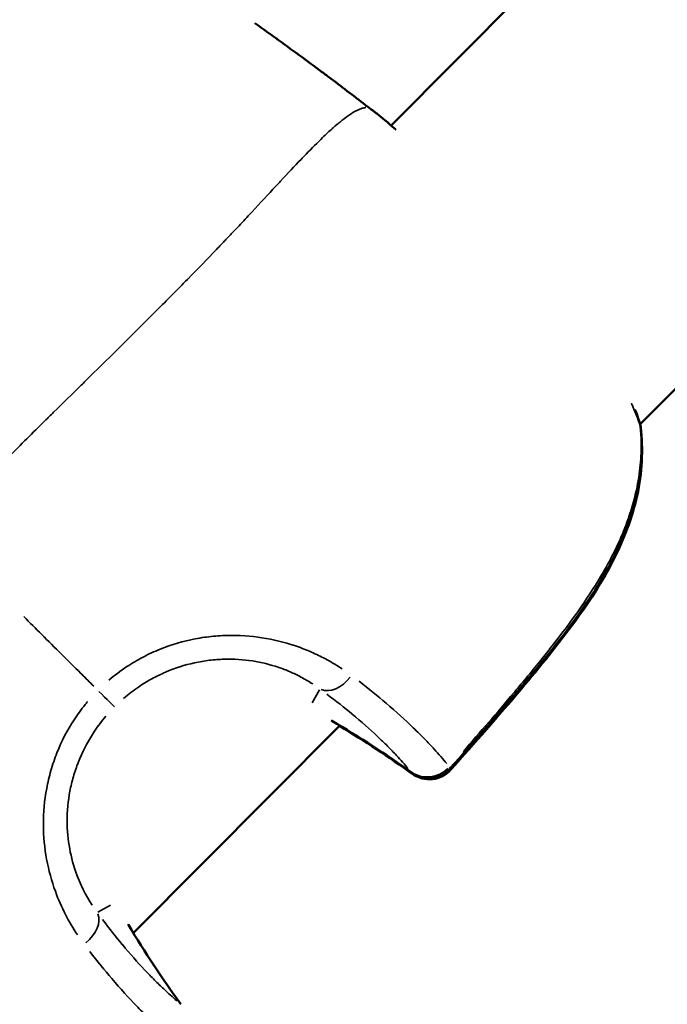
# Model space of a CAD drawing. Units: millimetres. Extents: x -893 to 37951, y 5 to 24985.
# Drawn here: x 5559 to 5593, y 5211 to 5262 of the extents above; entities that cross this region are included whole.
import ezdxf

# ---------------------------------------------------------------- set-up
doc = ezdxf.new("R2010")
doc.units = ezdxf.units.MM
doc.header["$MEASUREMENT"] = 0
doc.layers.add('Visible (ISO)', color=7, linetype='Continuous', lineweight=50)
doc.layers.add('Visible Narrow (ISO)', color=7, linetype='Continuous', lineweight=35)

msp = doc.modelspace()

# ---------------------------------------------------------------- linework, layer by layer
at = {"layer": 'Visible (ISO)'}
for p, q in [((5578.372, 5256.634), (5626.133, 5304.61)), ((5591.225, 5241.197), (5652.141, 5302.387)), ((5565.072, 5214.926), (5575.738, 5225.641)), ((5565.386, 5214.407), (5565.388, 5214.405))]:
    msp.add_line(p, q, dxfattribs=at)
for centre, start, end in [((5576.708, 5256.067), 51.0088, 52.9841), ((5589.751, 5240.916), 6.7462, 19.2836), ((5589.771, 5240.876), 6.8449, 12.7141), ((5576.08, 5227.183), 238.6186, 239.4595), ((5580.313, 5224.433), 234.5127, 318.1489), ((5580.347, 5224.363), 234.3315, 318.1677), ((5563.53, 5214.577), 30.9178, 31.6957)]:
    msp.add_arc(centre, 1.5, start, end, dxfattribs=at)
msp.add_ellipse((5576.708, 5256.067), major_axis=(0.903, 1.198), ratio=0.004112, start_param=0, end_param=0.009472, dxfattribs=at)
for points, knots in [([(5575.281, 5259.039), (5575.118, 5259.161), (5574.955, 5259.281), (5574.792, 5259.403), (5574.758, 5259.428), (5574.725, 5259.452), (5574.692, 5259.477), (5573.883, 5260.076), (5573.072, 5260.671), (5572.258, 5261.262), (5572.231, 5261.281), (5572.204, 5261.301), (5572.177, 5261.32), (5571.902, 5261.52), (5571.626, 5261.719), (5571.35, 5261.918)], [0.002383078, 0.002383078, 0.002383078, 0.002383078, 0.002994047, 0.002994047, 0.002994047, 0.003118417, 0.003118417, 0.003118417, 0.006136124, 0.006136124, 0.006136124, 0.006235418, 0.006235418, 0.006235418, 0.007256344, 0.007256344, 0.007256344, 0.007256344]), ([(5577.61, 5257.265), (5577.565, 5257.3), (5577.519, 5257.334), (5577.474, 5257.368), (5577.433, 5257.399), (5577.392, 5257.43), (5577.352, 5257.461), (5577.293, 5257.505), (5577.235, 5257.549), (5577.177, 5257.593)], [0, 0, 0, 0, 0.0001710717, 0.0001710717, 0.0001710717, 0.0003242669, 0.0003242669, 0.0003242669, 0.0005440679, 0.0005440679, 0.0005440679, 0.0005440679]), ([(5591.241, 5241.092), (5591.373, 5239.972), (5591.314, 5238.786), (5590.815, 5236.474), (5590.377, 5235.326), (5589.501, 5233.616), (5589.142, 5233.007), (5588.49, 5232), (5588.209, 5231.593), (5587.049, 5229.988), (5586.103, 5228.831), (5583.928, 5226.252), (5582.687, 5224.835), (5581.43, 5223.432)], [0, 0, 0, 0, 0.376505, 0.376505, 0.750748, 0.750748, 0.965048, 0.965048, 1.114408, 1.114408, 1.56289, 1.56289, 2.128417, 2.128417, 2.128417, 2.128417]), ([(5591.26, 5241.055), (5591.398, 5239.91), (5591.335, 5238.695), (5590.822, 5236.358), (5590.38, 5235.212), (5589.5, 5233.5), (5589.138, 5232.888), (5588.48, 5231.876), (5588.196, 5231.466), (5587.024, 5229.849), (5586.069, 5228.684), (5583.911, 5226.126), (5582.695, 5224.737), (5581.464, 5223.363)], [0, 0, 0, 0, 0.383749, 0.383749, 0.757201, 0.757201, 0.972477, 0.972477, 1.122981, 1.122981, 1.574883, 1.574883, 2.128812, 2.128812, 2.128812, 2.128812])]:
    msp.add_open_spline(points, degree=3, knots=knots, dxfattribs=at)
for points in [[(5575.281, 5259.039), (5575.918, 5258.564), (5576.543, 5258.074), (5577.176, 5257.593)], [(5577.651, 5257.233), (5577.878, 5257.049), (5578.2, 5256.782), (5578.595, 5256.443)], [(5590.964, 5241.953), (5591.038, 5241.768), (5591.105, 5241.588), (5591.167, 5241.411)], [(5579.442, 5223.211), (5578.111, 5224.16), (5576.735, 5225.055), (5575.318, 5225.891)], [(5579.472, 5223.144), (5578.257, 5224.016), (5577.005, 5224.843), (5575.719, 5225.622)], [(5564.817, 5215.347), (5565.662, 5213.937), (5566.565, 5212.567), (5567.523, 5211.243)]]:
    msp.add_open_spline(points, degree=3, dxfattribs=at)
at = {"layer": 'Visible Narrow (ISO)'}
for p, q in [((5574.304, 5226.82), (5574.677, 5227.49)), ((5563.892, 5216.361), (5563.247, 5216.008))]:
    msp.add_line(p, q, dxfattribs=at)
for centre, major_axis, ratio, start_param, end_param in [((5576.708, 5256.067), (0.944, 1.166), 0.958838, 0.00179, 0.034004), ((5589.751, 5240.916), (1.416, 0.495), 0.781345, 6.101631, 6.273633), ((5589.751, 5240.916), (1.49, 0.176), 0.498933, 0.006861, 0.130358), ((5589.771, 5240.876), (1.489, 0.179), 0.49135, 6.144569, 6.27589), ((5575.495, 5228.793), (-0.882, -1.214), 0.674431, 0.172545, 1.515592), ((5563.038, 5227.659), (1.063, -1.058), 0.000821, 0.140104, 1.32685), ((5576.08, 5227.183), (-0.762, -1.292), 0.578941, 6.237643, 6.280788), ((5546.066, 5176.546), (-42.044, -39.059), 0.996178, 3.349309, 3.426502), ((5580.313, 5224.433), (-1.16, -0.95), 0.946745, 0.299966, 1.654347), ((5580.313, 5224.433), (1.117, -1.001), 0.04012, 0.016191, 0.307628), ((5580.347, 5224.363), (1.118, -1), 0.036623, 5.986571, 6.267574), ((5580.313, 5224.433), (-0.871, -1.221), 0.585993, 6.198957, 6.278752), ((5580.347, 5224.363), (-0.875, -1.219), 0.579398, 0.016038, 0.304725), ((5561.948, 5215.186), (1.212, 0.884), 0.674081, 4.771664, 6.114709), ((5563.53, 5214.577), (1.287, 0.771), 0.579552, 0.002216, 0.042107), ((5614.054, 5244.841), (-48.992, -29.91), 0.995711, 6.277986, 6.355179), ((5566.307, 5210.364), (1.216, 0.879), 0.586392, 0.004248, 0.080709)]:
    msp.add_ellipse(centre, major_axis=major_axis, ratio=ratio, start_param=start_param, end_param=end_param, dxfattribs=at)
for points, knots in [([(5577.081, 5257.665), (5576.948, 5257.767), (5576.814, 5257.868), (5576.684, 5257.969), (5576.642, 5258.002), (5576.6, 5258.034), (5576.557, 5258.067), (5576.498, 5258.114), (5576.438, 5258.16), (5576.379, 5258.206), (5576.273, 5258.288), (5576.167, 5258.371), (5576.061, 5258.452), (5576.021, 5258.483), (5575.98, 5258.513), (5575.94, 5258.544), (5575.768, 5258.675), (5575.594, 5258.805), (5575.421, 5258.934), (5575.406, 5258.946), (5575.391, 5258.957), (5575.376, 5258.968)], [0.000120498, 0.000120498, 0.000120498, 0.000120498, 0.000619668, 0.000619668, 0.000619668, 0.000780666, 0.000780666, 0.000780666, 0.001006899, 0.001006899, 0.001006899, 0.001408367, 0.001408367, 0.001408367, 0.001559916, 0.001559916, 0.001559916, 0.002207173, 0.002207173, 0.002207173, 0.002263995, 0.002263995, 0.002263995, 0.002263995]), ([(5577.08, 5257.557), (5577.072, 5257.556), (5577.063, 5257.555), (5577.054, 5257.554), (5577.042, 5257.552), (5577.03, 5257.55), (5577.018, 5257.548), (5577.001, 5257.544), (5576.983, 5257.541), (5576.964, 5257.536), (5576.951, 5257.533), (5576.938, 5257.53), (5576.925, 5257.526), (5576.903, 5257.52), (5576.879, 5257.513), (5576.853, 5257.505), (5576.839, 5257.501), (5576.825, 5257.496), (5576.81, 5257.491), (5576.782, 5257.48), (5576.753, 5257.469), (5576.722, 5257.456), (5576.675, 5257.436), (5576.626, 5257.413), (5576.573, 5257.386), (5576.557, 5257.378), (5576.541, 5257.369), (5576.525, 5257.36), (5576.487, 5257.34), (5576.448, 5257.317), (5576.407, 5257.293), (5576.292, 5257.224), (5576.167, 5257.139), (5576.033, 5257.04), (5575.952, 5256.979), (5575.867, 5256.914), (5575.779, 5256.843), (5575.722, 5256.797), (5575.663, 5256.748), (5575.602, 5256.697), (5575.588, 5256.685), (5575.574, 5256.673), (5575.56, 5256.661), (5575.523, 5256.629), (5575.485, 5256.596), (5575.446, 5256.562), (5575.407, 5256.528), (5575.369, 5256.495), (5575.331, 5256.46), (5575.26, 5256.397), (5575.189, 5256.332), (5575.115, 5256.264), (5575.027, 5256.181), (5574.936, 5256.095), (5574.843, 5256.006), (5574.577, 5255.748), (5574.29, 5255.459), (5573.985, 5255.144), (5573.901, 5255.057), (5573.815, 5254.968), (5573.728, 5254.876), (5573.397, 5254.53), (5573.045, 5254.155), (5572.672, 5253.755), (5572.59, 5253.668), (5572.508, 5253.579), (5572.425, 5253.49), (5572.038, 5253.074), (5571.63, 5252.634), (5571.199, 5252.172), (5571.11, 5252.076), (5571.019, 5251.98), (5570.928, 5251.882), (5570.717, 5251.657), (5570.5, 5251.426), (5570.278, 5251.19), (5570.15, 5251.055), (5570.004, 5250.901), (5569.897, 5250.788), (5569.839, 5250.726), (5569.78, 5250.664), (5569.72, 5250.602), (5569.678, 5250.557), (5569.636, 5250.513), (5569.593, 5250.468), (5569.516, 5250.388), (5569.439, 5250.307), (5569.361, 5250.226), (5568.885, 5249.728), (5568.39, 5249.219), (5567.881, 5248.7), (5567.875, 5248.693), (5567.868, 5248.686), (5567.861, 5248.68), (5567.345, 5248.154), (5566.813, 5247.617), (5566.266, 5247.069), (5566.208, 5247.011), (5566.15, 5246.953), (5566.092, 5246.895), (5565.049, 5245.852), (5563.953, 5244.771), (5562.81, 5243.643), (5562.669, 5243.504), (5562.528, 5243.364), (5562.386, 5243.224), (5561.918, 5242.763), (5561.441, 5242.294), (5560.956, 5241.817), (5560.806, 5241.67), (5560.656, 5241.521), (5560.504, 5241.372), (5559.89, 5240.767), (5559.265, 5240.146), (5558.628, 5239.504), (5558.02, 5238.891), (5557.401, 5238.257), (5556.768, 5237.605), (5556.713, 5237.548), (5556.657, 5237.491), (5556.602, 5237.433)], [0.0950057, 0.0950057, 0.0950057, 0.0950057, 0.100267, 0.100267, 0.100267, 0.1069135, 0.1069135, 0.1069135, 0.1158502, 0.1158502, 0.1158502, 0.1217983, 0.1217983, 0.1217983, 0.1314752, 0.1314752, 0.1314752, 0.136683, 0.136683, 0.136683, 0.1466662, 0.1466662, 0.1466662, 0.1619075, 0.1619075, 0.1619075, 0.1664526, 0.1664526, 0.1664526, 0.1770924, 0.1770924, 0.1770924, 0.2075249, 0.2075249, 0.2075249, 0.2259917, 0.2259917, 0.2259917, 0.2380834, 0.2380834, 0.2380834, 0.2408765, 0.2408765, 0.2408765, 0.2483188, 0.2483188, 0.2483188, 0.2557612, 0.2557612, 0.2557612, 0.2692616, 0.2692616, 0.2692616, 0.2855308, 0.2855308, 0.2855308, 0.3321548, 0.3321548, 0.3321548, 0.3450699, 0.3450699, 0.3450699, 0.3939725, 0.3939725, 0.3939725, 0.404609, 0.404609, 0.404609, 0.4539539, 0.4539539, 0.4539539, 0.4641481, 0.4641481, 0.4641481, 0.4877859, 0.4877859, 0.4877859, 0.50136, 0.50136, 0.50136, 0.5088024, 0.5088024, 0.5088024, 0.514106, 0.514106, 0.514106, 0.5236872, 0.5236872, 0.5236872, 0.5824684, 0.5824684, 0.5824684, 0.5832263, 0.5832263, 0.5832263, 0.6427654, 0.6427654, 0.6427654, 0.6490612, 0.6490612, 0.6490612, 0.7618436, 0.7618436, 0.7618436, 0.7757105, 0.7757105, 0.7757105, 0.8213827, 0.8213827, 0.8213827, 0.8355227, 0.8355227, 0.8355227, 0.8927879, 0.8927879, 0.8927879, 0.9475785, 0.9475785, 0.9475785, 0.9523687, 0.9523687, 0.9523687, 0.9523687]), ([(5578.632, 5256.4), (5578.616, 5256.415), (5578.599, 5256.429), (5578.583, 5256.443), (5578.386, 5256.615), (5578.209, 5256.767), (5578.051, 5256.9), (5578.044, 5256.906), (5578.037, 5256.912), (5578.03, 5256.918), (5577.887, 5257.039), (5577.759, 5257.145), (5577.65, 5257.233)], [0.024246681, 0.024246681, 0.024246681, 0.024246681, 0.024371669, 0.024371669, 0.024371669, 0.025910065, 0.025910065, 0.025910065, 0.025979108, 0.025979108, 0.025979108, 0.027403749, 0.027403749, 0.027403749, 0.027403749]), ([(5591.196, 5241.246), (5591.085, 5241.562), (5590.953, 5241.894), (5590.801, 5242.242), (5590.798, 5242.248), (5590.795, 5242.254), (5590.793, 5242.26), (5590.791, 5242.264), (5590.789, 5242.268), (5590.787, 5242.272)], [0.000964214, 0.000964214, 0.000964214, 0.000964214, 0.002542991, 0.002542991, 0.002542991, 0.002570669, 0.002570669, 0.002570669, 0.002589599, 0.002589599, 0.002589599, 0.002589599]), ([(5582.097, 5224.301), (5582.978, 5225.299), (5583.85, 5226.306), (5584.707, 5227.324), (5584.771, 5227.4), (5584.835, 5227.476), (5584.899, 5227.552), (5585.382, 5228.129), (5585.861, 5228.71), (5586.33, 5229.298), (5586.418, 5229.408), (5586.505, 5229.518), (5586.592, 5229.629), (5587.043, 5230.2), (5587.482, 5230.778), (5587.901, 5231.365), (5587.996, 5231.498), (5588.089, 5231.631), (5588.182, 5231.765), (5588.593, 5232.359), (5588.981, 5232.961), (5589.336, 5233.579), (5589.414, 5233.714), (5589.491, 5233.851), (5589.565, 5233.988), (5589.773, 5234.368), (5589.966, 5234.754), (5590.144, 5235.148), (5590.272, 5235.43), (5590.391, 5235.717), (5590.501, 5236.008), (5590.544, 5236.121), (5590.586, 5236.235), (5590.625, 5236.349), (5590.736, 5236.668), (5590.835, 5236.988), (5590.918, 5237.305), (5591.033, 5237.742), (5591.121, 5238.177), (5591.182, 5238.612), (5591.19, 5238.67), (5591.198, 5238.729), (5591.205, 5238.787), (5591.255, 5239.192), (5591.28, 5239.598), (5591.282, 5240.001), (5591.282, 5240.082), (5591.281, 5240.162), (5591.28, 5240.242)], [0.00107372, 0.00107372, 0.00107372, 0.00107372, 0.00507059, 0.00507059, 0.00507059, 0.00536862, 0.00536862, 0.00536862, 0.00762953, 0.00762953, 0.00762953, 0.00805293, 0.00805293, 0.00805293, 0.01024103, 0.01024103, 0.01024103, 0.01073724, 0.01073724, 0.01073724, 0.01293777, 0.01293777, 0.01293777, 0.01342155, 0.01342155, 0.01342155, 0.0147637, 0.0147637, 0.0147637, 0.01572955, 0.01572955, 0.01572955, 0.01610586, 0.01610586, 0.01610586, 0.01715513, 0.01715513, 0.01715513, 0.01859657, 0.01859657, 0.01859657, 0.01879017, 0.01879017, 0.01879017, 0.02013232, 0.02013232, 0.02013232, 0.02040076, 0.02040076, 0.02040076, 0.02040076]), ([(5563.03, 5227.665), (5562.823, 5227.871), (5562.614, 5228.079), (5562.405, 5228.287), (5562.389, 5228.303), (5562.373, 5228.318), (5562.358, 5228.334), (5562.025, 5228.665), (5561.69, 5228.999), (5561.353, 5229.335), (5561.019, 5229.668), (5560.682, 5230.003), (5560.343, 5230.341), (5560.036, 5230.647), (5559.728, 5230.955), (5559.417, 5231.265)], [0.0246688, 0.0246688, 0.0246688, 0.0246688, 0.103183, 0.103183, 0.103183, 0.1090447, 0.1090447, 0.1090447, 0.2334439, 0.2334439, 0.2334439, 0.3568184, 0.3568184, 0.3568184, 0.468655, 0.468655, 0.468655, 0.468655]), ([(5563.811, 5227.99), (5564.109, 5228.238), (5564.417, 5228.47), (5565.007, 5228.859), (5565.284, 5229.023), (5565.857, 5229.324), (5566.152, 5229.461), (5567.044, 5229.82), (5567.652, 5229.998), (5568.581, 5230.177), (5568.896, 5230.222), (5569.52, 5230.282), (5569.829, 5230.296), (5570.747, 5230.298), (5571.346, 5230.244), (5572.516, 5230.037), (5573.071, 5229.886), (5573.855, 5229.605), (5574.109, 5229.502), (5574.601, 5229.281), (5574.84, 5229.161), (5575.344, 5228.886), (5575.604, 5228.727), (5575.852, 5228.562)], [0.00077298, 0.00077298, 0.00077298, 0.00077298, 0.00193047, 0.00193047, 0.00289571, 0.00289571, 0.00386094, 0.00386094, 0.00579142, 0.00579142, 0.00675665, 0.00675665, 0.00772189, 0.00772189, 0.00965236, 0.00965236, 0.01158283, 0.01158283, 0.01254807, 0.01254807, 0.0135133, 0.0135133, 0.01467163, 0.01467163, 0.01467163, 0.01467163]), ([(5574.329, 5227.785), (5574.137, 5227.911), (5573.934, 5228.032), (5573.54, 5228.241), (5573.352, 5228.332), (5572.964, 5228.5), (5572.763, 5228.578), (5572.138, 5228.789), (5571.692, 5228.901), (5570.746, 5229.047), (5570.258, 5229.079), (5569.509, 5229.058), (5569.257, 5229.04), (5568.746, 5228.978), (5568.488, 5228.934), (5567.726, 5228.767), (5567.227, 5228.608), (5566.496, 5228.294), (5566.253, 5228.176), (5565.783, 5227.918), (5565.555, 5227.778), (5565.07, 5227.449), (5564.815, 5227.254), (5564.571, 5227.044)], [0.0006466, 0.0006466, 0.0006466, 0.0006466, 0.00161651, 0.00161651, 0.00242476, 0.00242476, 0.00323302, 0.00323302, 0.00484952, 0.00484952, 0.00646603, 0.00646603, 0.00727428, 0.00727428, 0.00808254, 0.00808254, 0.00969905, 0.00969905, 0.0105073, 0.0105073, 0.01131555, 0.01131555, 0.01228546, 0.01228546, 0.01228546, 0.01228546]), ([(5576.721, 5227.924), (5577.231, 5227.53), (5577.693, 5227.152), (5578.643, 5226.342), (5579.109, 5225.918), (5579.728, 5225.322), (5579.921, 5225.131), (5580.278, 5224.764), (5580.444, 5224.59), (5580.842, 5224.154), (5581.057, 5223.904), (5581.247, 5223.671)], [0.00066874, 0.00066874, 0.00066874, 0.00066874, 0.00334372, 0.00334372, 0.00668744, 0.00668744, 0.00835931, 0.00835931, 0.01003117, 0.01003117, 0.01270614, 0.01270614, 0.01270614, 0.01270614]), ([(5562.185, 5214.832), (5561.743, 5215.489), (5561.352, 5216.232), (5560.854, 5217.606), (5560.702, 5218.159), (5560.492, 5219.31), (5560.433, 5219.908), (5560.429, 5221.149), (5560.484, 5221.771), (5560.656, 5222.698), (5560.728, 5223.006), (5560.904, 5223.621), (5561.009, 5223.928), (5561.365, 5224.825), (5561.66, 5225.396), (5562.189, 5226.208), (5562.381, 5226.473), (5562.627, 5226.777), (5562.668, 5226.828), (5562.71, 5226.878)], [0.00077289, 0.00077289, 0.00077289, 0.00077289, 0.00386443, 0.00386443, 0.00579664, 0.00579664, 0.00772886, 0.00772886, 0.00966107, 0.00966107, 0.01062718, 0.01062718, 0.01159328, 0.01159328, 0.0135255, 0.0135255, 0.0144916, 0.0144916, 0.01468482, 0.01468482, 0.01468482, 0.01468482]), ([(5579.254, 5223.417), (5579.078, 5223.628), (5578.88, 5223.854), (5578.654, 5224.096), (5578.513, 5224.247), (5578.361, 5224.405), (5578.196, 5224.57), (5578.195, 5224.572), (5578.193, 5224.573), (5578.192, 5224.574), (5578.029, 5224.738), (5577.852, 5224.91), (5577.663, 5225.087), (5577.661, 5225.089), (5577.66, 5225.091), (5577.658, 5225.093), (5577.278, 5225.45), (5576.85, 5225.83), (5576.362, 5226.234), (5576.36, 5226.236), (5576.358, 5226.238), (5576.355, 5226.24), (5575.965, 5226.563), (5575.537, 5226.902), (5575.063, 5227.257)], [0.00493332, 0.00493332, 0.00493332, 0.00493332, 0.007436, 0.007436, 0.007436, 0.00900017, 0.00900017, 0.00900017, 0.00901348, 0.00901348, 0.00901348, 0.01056435, 0.01056435, 0.01056435, 0.01058011, 0.01058011, 0.01058011, 0.01369269, 0.01369269, 0.01369269, 0.01370638, 0.01370638, 0.01370638, 0.01619537, 0.01619537, 0.01619537, 0.01619537]), ([(5563.656, 5226.124), (5563.445, 5225.877), (5563.249, 5225.617), (5563.07, 5225.35), (5562.771, 5224.904), (5562.518, 5224.435), (5562.31, 5223.945), (5562.206, 5223.699), (5562.114, 5223.447), (5562.035, 5223.194), (5561.955, 5222.942), (5561.889, 5222.689), (5561.835, 5222.436), (5561.728, 5221.929), (5561.669, 5221.419), (5561.658, 5220.912), (5561.646, 5220.405), (5561.682, 5219.919), (5561.756, 5219.454), (5561.83, 5218.988), (5561.943, 5218.543), (5562.087, 5218.122), (5562.318, 5217.448), (5562.617, 5216.865), (5562.952, 5216.357)], [0.00065056, 0.00065056, 0.00065056, 0.00065056, 0.00162639, 0.00162639, 0.00162639, 0.00325278, 0.00325278, 0.00325278, 0.00406597, 0.00406597, 0.00406597, 0.00487916, 0.00487916, 0.00487916, 0.00650555, 0.00650555, 0.00650555, 0.00813194, 0.00813194, 0.00813194, 0.00975833, 0.00975833, 0.00975833, 0.01236055, 0.01236055, 0.01236055, 0.01236055]), ([(5563.482, 5215.623), (5563.837, 5215.15), (5564.177, 5214.722), (5564.5, 5214.332), (5564.502, 5214.329), (5564.504, 5214.327), (5564.506, 5214.325), (5564.911, 5213.837), (5565.291, 5213.409), (5565.648, 5213.029), (5565.65, 5213.027), (5565.651, 5213.025), (5565.653, 5213.023), (5565.831, 5212.834), (5566.002, 5212.658), (5566.166, 5212.494), (5566.167, 5212.493), (5566.168, 5212.491), (5566.17, 5212.49), (5566.334, 5212.326), (5566.49, 5212.174), (5566.64, 5212.034), (5566.883, 5211.806), (5567.108, 5211.606), (5567.319, 5211.429)], [0.0006263, 0.0006263, 0.0006263, 0.0006263, 0.0031178, 0.0031178, 0.0031178, 0.0031315, 0.0031315, 0.0031315, 0.00624722, 0.00624722, 0.00624722, 0.00626299, 0.00626299, 0.00626299, 0.00781542, 0.00781542, 0.00781542, 0.00782874, 0.00782874, 0.00782874, 0.00938471, 0.00938471, 0.00938471, 0.01189969, 0.01189969, 0.01189969, 0.01189969]), ([(5567.076, 5209.436), (5566.843, 5209.626), (5566.595, 5209.842), (5566.16, 5210.241), (5565.985, 5210.407), (5565.62, 5210.765), (5565.428, 5210.958), (5564.832, 5211.578), (5564.409, 5212.043), (5563.597, 5212.993), (5563.219, 5213.455), (5562.824, 5213.964)], [0.00509998, 0.00509998, 0.00509998, 0.00509998, 0.00777225, 0.00777225, 0.00944242, 0.00944242, 0.01111259, 0.01111259, 0.01445293, 0.01445293, 0.0171252, 0.0171252, 0.0171252, 0.0171252])]:
    msp.add_open_spline(points, degree=3, knots=knots, dxfattribs=at)

doc.saveas('drawing.dxf')
